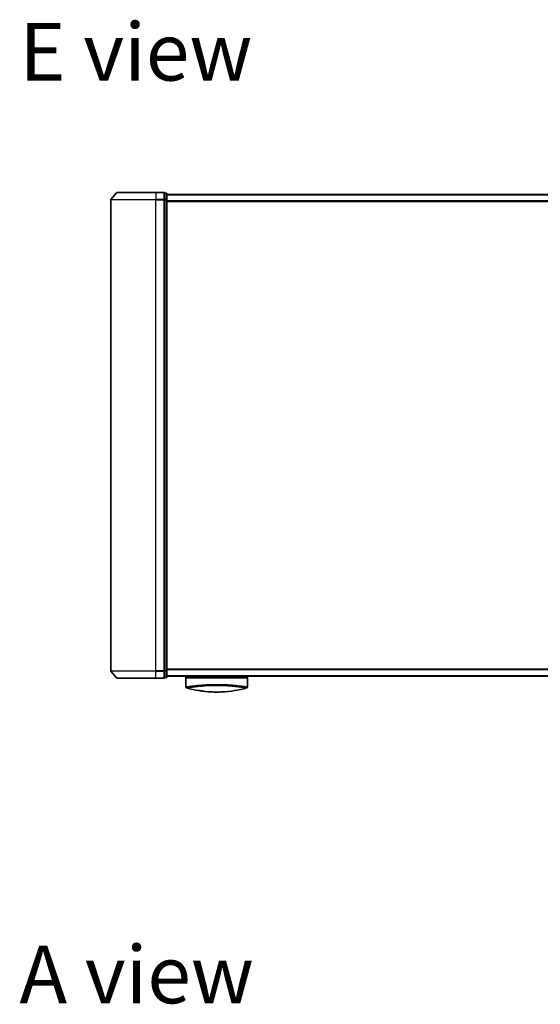
# Model space of a CAD drawing. Units: millimetres. Extents: x 72 to 10484, y 40 to 2148.
# Drawn here: x 2823 to 3060, y 1232 to 1680 of the extents above; entities that cross this region are included whole.
import ezdxf

# ---------------------------------------------------------------- set-up
doc = ezdxf.new("R2010")
doc.units = ezdxf.units.MM
doc.header["$LTSCALE"] = 5
for name, color, linetype, lineweight in [('Symbol (ISO)', 7, 'Continuous', 18), ('Visible (ISO)', 7, 'Continuous', 35), ('Visible Narrow (ISO)', 7, 'Continuous', 25)]:
    doc.layers.add(name, color=color, linetype=linetype, lineweight=lineweight)
doc.styles.add('Note Text (TK)', font='MS PGothic.ttf')

msp = doc.modelspace()

# ---------------------------------------------------------------- linework, layer by layer
at = {"layer": 'Visible (ISO)'}
for p, q in [((2864.6738, 1598.2799), (2864.6738, 1383.6002)), ((2867.3839, 1601.5842), (2864.745, 1598.474)), ((2867.6127, 1601.6901), (2885.1738, 1601.6901)), ((2888.8738, 1601.6901), (2885.1738, 1601.6901)), ((2889.8738, 1601.3901), (2889.1738, 1601.3901)), ((2889.1738, 1601.2842), (2889.1738, 1601.3901)), ((2889.1738, 1601.2842), (2889.1738, 1598.3639)), ((2889.1738, 1598.2799), (2889.1738, 1598.3639)), ((2889.1738, 1598.1698), (2889.1738, 1598.2799)), ((2889.1738, 1598.1698), (2889.1738, 1383.7103)), ((2890.1738, 1598.1698), (2890.1738, 1601.0901)), ((3270.1738, 1600.6901), (2890.1738, 1600.6901)), ((2890.1738, 1383.7103), (2890.1738, 1598.1698)), ((2867.3839, 1380.296), (2864.745, 1383.4061)), ((2889.1738, 1383.6002), (2889.1738, 1383.7103)), ((2889.1738, 1383.5162), (2889.1738, 1383.6002)), ((2889.1738, 1383.5162), (2889.1738, 1380.596)), ((2890.1738, 1380.7901), (2890.1738, 1383.7103)), ((2885.1738, 1380.1901), (2867.6127, 1380.1901)), ((2885.1738, 1380.1901), (2888.8738, 1380.1901)), ((2889.1738, 1380.4901), (2889.1738, 1380.596)), ((2889.1738, 1380.4901), (2889.8738, 1380.4901)), ((2890.1738, 1381.1901), (3270.1738, 1381.1901)), ((2898.9238, 1381.1901), (2898.9238, 1380.8901)), ((2898.9238, 1380.8901), (2926.9238, 1380.8901)), ((2898.9238, 1380.3901), (2898.9238, 1376.2665)), ((2926.9238, 1381.1901), (2926.9238, 1380.8901)), ((2926.9238, 1380.3901), (2926.9238, 1376.2665))]:
    msp.add_line(p, q, dxfattribs=at)
for centre, radius, start, end in [((2864.9738, 1598.2799), 0.3, 139.6859, 180), ((2867.6127, 1601.3901), 0.3, 90, 139.6859), ((2888.8738, 1601.3901), 0.3, 0, 90), ((2889.8738, 1601.0901), 0.3, 0, 90), ((2864.9738, 1383.6002), 0.3, 180, 220.3141), ((2867.6127, 1380.4901), 0.3, 220.3141, 270), ((2888.8738, 1380.4901), 0.3, 270, 0), ((2889.8738, 1380.7901), 0.3, 270, 0), ((2899.4238, 1380.3901), 0.5, 90, 180), ((2926.4238, 1380.3901), 0.5, 0, 90), ((2899.4238, 1376.2665), 0.5, 180, 254.176108), ((2901.1238, 1377.0538), 0.5, 301.652829, 301.682354), ((2926.4238, 1376.2665), 0.5, 285.823889, 0)]:
    msp.add_arc(centre, radius, start, end, dxfattribs=at)
for centre, major_axis, start_param, end_param in [((2911.1379, 1411.3901), (42.8658, -6.1244), 4.55714093, 4.81911387), ((2914.7097, 1411.3901), (42.8658, 6.1244), 4.60566411, 4.86763703)]:
    msp.add_ellipse(centre, major_axis=major_axis, ratio=0.86308039, start_param=start_param, end_param=end_param, dxfattribs=at)
for points in [[(2898.9405, 1376.2692), (2898.9405, 1376.2691), (2898.9405, 1376.269), (2898.9405, 1376.269)], [(2907.1214, 1374.2287), (2906.312, 1374.3234), (2905.5676, 1374.4308), (2904.9279, 1374.5344)], [(2916.6682, 1374.031), (2916.2542, 1373.9998), (2915.8296, 1373.9731), (2915.3993, 1373.9517)], [(2924.4613, 1376.6283), (2924.4613, 1376.6283), (2924.4613, 1376.6283), (2924.4613, 1376.6283)]]:
    msp.add_open_spline(points, degree=3, dxfattribs=at)
for points, knots in [([(2910.4482, 1373.9517), (2910.9655, 1373.9259), (2911.499, 1373.9082), (2912.0381, 1373.899), (2912.6263, 1373.8889), (2913.2211, 1373.8889), (2913.8093, 1373.899), (2914.3484, 1373.9082), (2914.882, 1373.9259), (2915.3993, 1373.9517)], [0, 0, 0, 0, 2.66205046, 2.66205046, 2.66205046, 5.56639354, 5.56639354, 5.56639354, 8.22872891, 8.22872891, 8.22872891, 8.22872891]), ([(2915.3993, 1373.9517), (2915.1958, 1373.9415), (2914.9909, 1373.9326), (2914.7843, 1373.9249), (2914.325, 1373.9077), (2913.8103, 1373.8957), (2913.3356, 1373.8918), (2913.201, 1373.8907), (2913.0632, 1373.8901), (2912.9238, 1373.8901), (2912.5489, 1373.8901), (2912.162, 1373.8945), (2911.7941, 1373.9029), (2911.4185, 1373.9114), (2911.0046, 1373.9257), (2910.6332, 1373.9428), (2910.5714, 1373.9457), (2910.5098, 1373.9486), (2910.4482, 1373.9517)], [17.44062451, 17.44062451, 17.44062451, 17.44062451, 18.34701875, 18.34701875, 18.34701875, 20.36256401, 20.36256401, 20.36256401, 20.93369929, 20.93369929, 20.93369929, 22.46877349, 22.46877349, 22.46877349, 24.03536562, 24.03536562, 24.03536562, 24.29575362, 24.29575362, 24.29575362, 24.29575362])]:
    msp.add_open_spline(points, degree=3, knots=knots, dxfattribs=at)
at = {"layer": 'Visible Narrow (ISO)'}
for p, q in [((2885.1738, 1598.2799), (2864.6738, 1598.2799)), ((2864.745, 1598.474), (2885.1738, 1598.474)), ((2885.1738, 1601.5842), (2867.3839, 1601.5842)), ((2885.1738, 1601.5842), (2885.1738, 1601.6901)), ((2885.1738, 1601.5842), (2888.8738, 1601.5842)), ((2885.1738, 1601.5842), (2885.1738, 1598.474)), ((2888.8738, 1598.474), (2885.1738, 1598.474)), ((2885.1738, 1598.474), (2885.1738, 1598.2799)), ((2885.1738, 1598.2799), (2888.8738, 1598.2799)), ((2885.1738, 1383.6002), (2885.1738, 1598.2799)), ((2888.8738, 1601.5842), (2888.8738, 1601.6901)), ((2888.8738, 1601.5842), (2888.8738, 1598.474)), ((2888.8738, 1598.2799), (2888.8738, 1598.474)), ((2888.8738, 1598.2799), (2889.1738, 1598.2799)), ((2888.8738, 1598.2799), (2888.8738, 1383.6002)), ((2889.1738, 1601.2842), (2889.8738, 1601.2842)), ((2889.8738, 1598.3639), (2889.1738, 1598.3639)), ((2889.1738, 1598.1698), (2889.8738, 1598.1698)), ((2889.8738, 1601.2842), (2889.8738, 1601.3901)), ((2889.8738, 1601.2842), (2889.8738, 1598.3639)), ((2889.8738, 1598.1698), (2889.8738, 1598.3639)), ((2889.8738, 1598.1698), (2890.1738, 1598.1698)), ((2889.8738, 1598.1698), (2889.8738, 1383.7103)), ((2890.1738, 1600.5821), (3270.1738, 1600.5821)), ((3270.1738, 1597.7735), (2890.1738, 1597.7735)), ((2890.1738, 1597.5814), (3270.1738, 1597.5814)), ((2864.6738, 1383.6002), (2885.1738, 1383.6002)), ((2885.1738, 1383.4061), (2864.745, 1383.4061)), ((2888.8738, 1383.6002), (2885.1738, 1383.6002)), ((2885.1738, 1383.4061), (2885.1738, 1383.6002)), ((2885.1738, 1383.4061), (2888.8738, 1383.4061)), ((2885.1738, 1380.296), (2885.1738, 1383.4061)), ((2889.1738, 1383.6002), (2888.8738, 1383.6002)), ((2888.8738, 1383.4061), (2888.8738, 1383.6002)), ((2888.8738, 1383.4061), (2888.8738, 1380.296)), ((2889.8738, 1383.7103), (2889.1738, 1383.7103)), ((2889.1738, 1383.5162), (2889.8738, 1383.5162)), ((2890.1738, 1383.7103), (2889.8738, 1383.7103)), ((2889.8738, 1383.5162), (2889.8738, 1383.7103)), ((2889.8738, 1383.5162), (2889.8738, 1380.596)), ((3270.1738, 1384.2987), (2890.1738, 1384.2987)), ((2890.1738, 1384.1066), (3270.1738, 1384.1066)), ((2867.3839, 1380.296), (2885.1738, 1380.296)), ((2888.8738, 1380.296), (2885.1738, 1380.296)), ((2885.1738, 1380.296), (2885.1738, 1380.1901)), ((2888.8738, 1380.1901), (2888.8738, 1380.296)), ((2889.8738, 1380.596), (2889.1738, 1380.596)), ((2889.8738, 1380.4901), (2889.8738, 1380.596)), ((3270.1738, 1381.298), (2890.1738, 1381.298)), ((2898.9238, 1380.3901), (2926.9238, 1380.3901)), ((2899.8319, 1376.4065), (2899.8336, 1376.4061)), ((2902.6753, 1376.791), (2902.6747, 1376.7912)), ((2923.1732, 1376.7912), (2923.1724, 1376.791))]:
    msp.add_line(p, q, dxfattribs=at)
for centre, major_axis, ratio, start_param, end_param in [((2888.8738, 1601.3901), (0.3, 0), 0.64697745, 0, 1.57079633), ((2888.8738, 1598.2799), (0.3, 0), 0.64697745, 0, 1.57079633), ((2889.8738, 1601.0901), (0.3, 0), 0.64697745, 0, 1.57079633), ((2889.8738, 1598.1698), (0.3, 0), 0.64697745, 0, 1.57079633), ((2888.8738, 1383.6002), (0.3, 0), 0.64697745, 4.71238898, 6.28318531), ((2889.8738, 1383.7103), (0.3, 0), 0.64697745, 4.71238898, 6.28318531), ((2888.8738, 1380.4901), (0.3, 0), 0.64697745, 4.71238898, 6.28318531), ((2889.8738, 1380.7901), (0.3, 0), 0.64697745, 4.71238898, 6.28318531), ((2915.1508, 1411.0535), (-41.9274, -6.3173), 0.85362245, 1.70279215, 1.70280206)]:
    msp.add_ellipse(centre, major_axis=major_axis, ratio=ratio, start_param=start_param, end_param=end_param, dxfattribs=at)
for points, knots in [([(2898.9238, 1376.2665), (2898.9238, 1376.2665), (2898.9246, 1376.2667), (2898.9268, 1376.267), (2898.929, 1376.2673), (2898.9325, 1376.2678), (2898.9377, 1376.2685), (2898.9388, 1376.2687), (2898.9399, 1376.2689), (2898.9411, 1376.2691), (2898.9461, 1376.2698), (2898.9524, 1376.2707), (2898.9602, 1376.2719), (2898.9703, 1376.2734), (2898.983, 1376.2753), (2898.9988, 1376.2777), (2899.0153, 1376.2803), (2899.0351, 1376.2833), (2899.0588, 1376.287), (2899.0837, 1376.2908), (2899.1127, 1376.2953), (2899.1465, 1376.3006), (2899.182, 1376.3061), (2899.2227, 1376.3125), (2899.2691, 1376.3197), (2899.3179, 1376.3273), (2899.3731, 1376.3358), (2899.4348, 1376.3453), (2899.456, 1376.3486), (2899.4779, 1376.352), (2899.5006, 1376.3555), (2899.5481, 1376.3627), (2899.599, 1376.3705), (2899.6536, 1376.3788), (2899.7394, 1376.3919), (2899.8342, 1376.4062), (2899.9384, 1376.4218), (2900.0497, 1376.4385), (2900.1718, 1376.4567), (2900.3049, 1376.4763), (2900.448, 1376.4973), (2900.6039, 1376.5199), (2900.7726, 1376.5437), (2900.9552, 1376.5696), (2901.1529, 1376.5969), (2901.3652, 1376.6254), (2901.5478, 1376.6499), (2901.7413, 1376.6752), (2901.945, 1376.7011), (2901.9998, 1376.7081), (2902.0555, 1376.7151), (2902.112, 1376.7222), (2902.4027, 1376.7586), (2902.715, 1376.7963), (2903.048, 1376.8346), (2903.1843, 1376.8503), (2903.3241, 1376.8661), (2903.4672, 1376.8819), (2903.7084, 1376.9085), (2903.958, 1376.935), (2904.2151, 1376.9612), (2904.5556, 1376.9959), (2904.9094, 1377.03), (2905.2744, 1377.0626), (2905.4011, 1377.074), (2905.5309, 1377.0853), (2905.6629, 1377.0965), (2906.0489, 1377.1293), (2906.4548, 1377.1611), (2906.8572, 1377.1897), (2907.0453, 1377.2031), (2907.2357, 1377.216), (2907.4281, 1377.2284), (2907.5148, 1377.234), (2907.6019, 1377.2395), (2907.6893, 1377.2449), (2907.9477, 1377.2608), (2908.2698, 1377.279), (2908.5362, 1377.2927), (2908.8452, 1377.3086), (2909.159, 1377.323), (2909.4751, 1377.3357), (2909.5995, 1377.3408), (2909.7243, 1377.3455), (2909.8493, 1377.35), (2910.292, 1377.3659), (2910.7403, 1377.3786), (2911.1914, 1377.3879), (2911.3411, 1377.391), (2911.4911, 1377.3937), (2911.6414, 1377.396), (2911.6794, 1377.3966), (2911.7175, 1377.3972), (2911.7557, 1377.3977), (2912.1434, 1377.4031), (2912.5354, 1377.4059), (2912.9238, 1377.4059)], [0, 0, 0, 0, 0.78612134, 0.78612134, 0.78612134, 1.59513432, 1.59513432, 1.59513432, 1.76530735, 1.76530735, 1.76530735, 2.46350599, 2.46350599, 2.46350599, 3.37151496, 3.37151496, 3.37151496, 4.32055499, 4.32055499, 4.32055499, 5.31377207, 5.31377207, 5.31377207, 6.35594497, 6.35594497, 6.35594497, 7.45388838, 7.45388838, 7.45388838, 7.8304627, 7.8304627, 7.8304627, 8.61660667, 8.61660667, 8.61660667, 9.85113484, 9.85113484, 9.85113484, 11.16933676, 11.16933676, 11.16933676, 12.58630093, 12.58630093, 12.58630093, 14.12078117, 14.12078117, 14.12078117, 15.44116583, 15.44116583, 15.44116583, 15.79677218, 15.79677218, 15.79677218, 17.62625028, 17.62625028, 17.62625028, 18.37501133, 18.37501133, 18.37501133, 19.63741236, 19.63741236, 19.63741236, 21.30885684, 21.30885684, 21.30885684, 21.88891683, 21.88891683, 21.88891683, 23.58475347, 23.58475347, 23.58475347, 24.37748716, 24.37748716, 24.37748716, 24.73435194, 24.73435194, 24.73435194, 25.78859827, 25.78859827, 25.78859827, 27.01163861, 27.01163861, 27.01163861, 27.49291759, 27.49291759, 27.49291759, 29.19789782, 29.19789782, 29.19789782, 29.76367886, 29.76367886, 29.76367886, 29.90694609, 29.90694609, 29.90694609, 31.36357215, 31.36357215, 31.36357215, 31.36357215]), ([(2899.2874, 1375.7855), (2899.2874, 1375.7855), (2899.2874, 1375.7855), (2899.2875, 1375.7856), (2899.2876, 1375.7857), (2899.2879, 1375.7857), (2899.2886, 1375.7858), (2899.2892, 1375.7859), (2899.2901, 1375.7859), (2899.2911, 1375.7861), (2899.2913, 1375.7861), (2899.2915, 1375.7861), (2899.2918, 1375.7862), (2899.2935, 1375.7865), (2899.2957, 1375.7869), (2899.2988, 1375.7873), (2899.3004, 1375.7876), (2899.3021, 1375.7878), (2899.304, 1375.7881), (2899.3046, 1375.7882), (2899.3052, 1375.7883), (2899.3058, 1375.7884), (2899.3085, 1375.7888), (2899.3114, 1375.7894), (2899.3147, 1375.79), (2899.3154, 1375.7901), (2899.3161, 1375.7902), (2899.3169, 1375.7904), (2899.3224, 1375.7913), (2899.329, 1375.7924), (2899.3369, 1375.7937), (2899.3446, 1375.7949), (2899.3535, 1375.7962), (2899.3633, 1375.7978), (2899.3673, 1375.7985), (2899.3716, 1375.7992), (2899.3761, 1375.8), (2899.3981, 1375.8037), (2899.4254, 1375.8086), (2899.4594, 1375.8143), (2899.4644, 1375.8151), (2899.4694, 1375.8159), (2899.4746, 1375.8168), (2899.4961, 1375.8203), (2899.52, 1375.8242), (2899.5462, 1375.8284), (2899.574, 1375.8328), (2899.6044, 1375.8376), (2899.637, 1375.843), (2899.658, 1375.8464), (2899.6802, 1375.8501), (2899.7036, 1375.854), (2899.7927, 1375.8687), (2899.8999, 1375.8862), (2900.0252, 1375.9063), (2900.0584, 1375.9116), (2900.0929, 1375.9171), (2900.1286, 1375.9228), (2900.153, 1375.9267), (2900.1779, 1375.9307), (2900.2034, 1375.9348), (2900.2439, 1375.9413), (2900.2858, 1375.948), (2900.3293, 1375.955), (2900.4809, 1375.9792), (2900.6515, 1376.0062), (2900.8419, 1376.0353), (2901.146, 1376.0817), (2901.5011, 1376.1335), (2901.9058, 1376.1889), (2902.0274, 1376.2055), (2902.1534, 1376.2225), (2902.2837, 1376.2398), (2902.5542, 1376.2758), (2902.836, 1376.312), (2903.1345, 1376.3487), (2903.4507, 1376.3875), (2903.7857, 1376.4267), (2904.148, 1376.4668), (2904.3223, 1376.486), (2904.5011, 1376.5053), (2904.684, 1376.5243), (2904.9744, 1376.5545), (2905.2751, 1376.5843), (2905.5842, 1376.6129), (2906.1046, 1376.6611), (2906.5951, 1376.7017), (2907.1602, 1376.743), (2907.3124, 1376.7541), (2907.4607, 1376.7646), (2907.6063, 1376.7744), (2907.9391, 1376.7969), (2908.2572, 1376.8164), (2908.5752, 1376.8339), (2908.729, 1376.8423), (2908.8901, 1376.8507), (2909.0576, 1376.8588), (2909.2546, 1376.8684), (2909.4606, 1376.8776), (2909.6744, 1376.8862), (2909.819, 1376.8921), (2909.9643, 1376.8975), (2910.1101, 1376.9026), (2910.5578, 1376.9183), (2910.9822, 1376.9302), (2911.4351, 1376.939), (2911.9269, 1376.9484), (2912.4257, 1376.9536), (2912.9238, 1376.9537), (2913.0173, 1376.9537), (2913.1107, 1376.9535), (2913.2041, 1376.9531), (2913.4977, 1376.952), (2913.793, 1376.9491), (2914.0806, 1376.9449), (2914.3754, 1376.9406), (2914.6617, 1376.9345), (2914.9547, 1376.9267), (2915.1033, 1376.9227), (2915.2536, 1376.9184), (2915.4037, 1376.9137), (2915.8542, 1376.8997), (2916.2745, 1376.8835), (2916.7107, 1376.8627), (2916.7388, 1376.8613), (2916.7669, 1376.86), (2916.7949, 1376.8586), (2917.0482, 1376.8462), (2917.3005, 1376.8327), (2917.5499, 1376.818), (2917.7821, 1376.8043), (2918.0131, 1376.7897), (2918.2413, 1376.7743), (2918.5652, 1376.7525), (2918.8836, 1376.729), (2919.1925, 1376.7046), (2919.437, 1376.6853), (2919.7357, 1376.6602), (2919.9697, 1376.6395), (2920.2133, 1376.6179), (2920.4654, 1376.5944), (2920.7195, 1376.5694), (2920.8746, 1376.5541), (2921.0239, 1376.5389), (2921.1666, 1376.524), (2921.2576, 1376.5146), (2921.3459, 1376.5052), (2921.4313, 1376.496), (2921.8842, 1376.4474), (2922.3137, 1376.3978), (2922.7133, 1376.3489), (2923.1609, 1376.2941), (2923.5708, 1376.24), (2923.9384, 1376.1892), (2924.1014, 1376.1667), (2924.2561, 1376.1448), (2924.4025, 1376.1237), (2924.6162, 1376.0929), (2924.8124, 1376.0639), (2924.9913, 1376.0367), (2925.1863, 1376.0071), (2925.3607, 1375.9797), (2925.5156, 1375.9552), (2925.5459, 1375.9504), (2925.5753, 1375.9457), (2925.6041, 1375.9411), (2925.6176, 1375.939), (2925.6309, 1375.9369), (2925.6441, 1375.9348), (2925.7072, 1375.9248), (2925.7668, 1375.9153), (2925.8227, 1375.9063), (2925.9458, 1375.8865), (2926.0509, 1375.8692), (2926.1387, 1375.8548), (2926.1404, 1375.8545), (2926.1422, 1375.8543), (2926.144, 1375.854), (2926.2031, 1375.8443), (2926.2561, 1375.8358), (2926.3015, 1375.8284), (2926.3276, 1375.8241), (2926.3512, 1375.8202), (2926.3725, 1375.8166), (2926.3773, 1375.8158), (2926.3821, 1375.815), (2926.3867, 1375.8142), (2926.4127, 1375.8098), (2926.4349, 1375.806), (2926.4538, 1375.8029), (2926.4601, 1375.8018), (2926.466, 1375.8009), (2926.4717, 1375.8), (2926.4871, 1375.7975), (2926.5001, 1375.7955), (2926.5106, 1375.7936), (2926.5182, 1375.7923), (2926.5246, 1375.7912), (2926.5302, 1375.7902), (2926.5305, 1375.7902), (2926.5308, 1375.7902), (2926.5311, 1375.7901), (2926.5316, 1375.79), (2926.5321, 1375.7899), (2926.5326, 1375.7899), (2926.5363, 1375.7893), (2926.5397, 1375.789), (2926.5424, 1375.7886), (2926.5451, 1375.7882), (2926.5472, 1375.7878), (2926.549, 1375.7874), (2926.5499, 1375.7872), (2926.5508, 1375.787), (2926.5518, 1375.7868), (2926.5534, 1375.7865), (2926.555, 1375.7864), (2926.5559, 1375.7862), (2926.5563, 1375.7861), (2926.5567, 1375.786), (2926.5571, 1375.786), (2926.5577, 1375.7859), (2926.5581, 1375.7857), (2926.5584, 1375.7856), (2926.5589, 1375.7855), (2926.5592, 1375.7855), (2926.5596, 1375.7855), (2926.5599, 1375.7855), (2926.5601, 1375.7855), (2926.5601, 1375.7855)], [0.00000017, 0.00000017, 0.00000017, 0.00000017, 0.26824752, 0.26824752, 0.26824752, 0.59504925, 0.59504925, 0.59504925, 0.91754756, 0.91754756, 0.91754756, 0.99731054, 0.99731054, 0.99731054, 1.53249707, 1.53249707, 1.53249707, 1.8013532, 1.8013532, 1.8013532, 1.88492198, 1.88492198, 1.88492198, 2.24161615, 2.24161615, 2.24161615, 2.31899686, 2.31899686, 2.31899686, 2.88532333, 2.88532333, 2.88532333, 3.43847156, 3.43847156, 3.43847156, 3.66832963, 3.66832963, 3.66832963, 4.80519613, 4.80519613, 4.80519613, 4.96899653, 4.96899653, 4.96899653, 5.64709166, 5.64709166, 5.64709166, 6.36456885, 6.36456885, 6.36456885, 6.82789148, 6.82789148, 6.82789148, 8.59318064, 8.59318064, 8.59318064, 9.06172837, 9.06172837, 9.06172837, 9.38108962, 9.38108962, 9.38108962, 9.88703466, 9.88703466, 9.88703466, 11.64941424, 11.64941424, 11.64941424, 14.46276425, 14.46276425, 14.46276425, 15.30796131, 15.30796131, 15.30796131, 17.06242515, 17.06242515, 17.06242515, 18.92137015, 18.92137015, 18.92137015, 19.81538897, 19.81538897, 19.81538897, 21.23434324, 21.23434324, 21.23434324, 23.62376414, 23.62376414, 23.62376414, 24.26720404, 24.26720404, 24.26720404, 25.73843557, 25.73843557, 25.73843557, 26.45016856, 26.45016856, 26.45016856, 27.28708175, 27.28708175, 27.28708175, 27.85310699, 27.85310699, 27.85310699, 29.59146322, 29.59146322, 29.59146322, 31.47907974, 31.47907974, 31.47907974, 31.83337218, 31.83337218, 31.83337218, 32.94756198, 32.94756198, 32.94756198, 34.08944872, 34.08944872, 34.08944872, 34.66873363, 34.66873363, 34.66873363, 36.4081819, 36.4081819, 36.4081819, 36.52024127, 36.52024127, 36.52024127, 37.53112467, 37.53112467, 37.53112467, 38.47205041, 38.47205041, 38.47205041, 39.80750358, 39.80750358, 39.80750358, 40.86410036, 40.86410036, 40.86410036, 41.96473806, 41.96473806, 41.96473806, 42.63680821, 42.63680821, 42.63680821, 43.06537575, 43.06537575, 43.06537575, 45.33652957, 45.33652957, 45.33652957, 47.88096612, 47.88096612, 47.88096612, 49.00911144, 49.00911144, 49.00911144, 50.65705376, 50.65705376, 50.65705376, 52.45348257, 52.45348257, 52.45348257, 52.80392239, 52.80392239, 52.80392239, 52.96800597, 52.96800597, 52.96800597, 53.75336762, 53.75336762, 53.75336762, 55.48179254, 55.48179254, 55.48179254, 55.51669249, 55.51669249, 55.51669249, 56.68834156, 56.68834156, 56.68834156, 57.36140265, 57.36140265, 57.36140265, 57.5157764, 57.5157764, 57.5157764, 58.38458836, 58.38458836, 58.38458836, 58.67160052, 58.67160052, 58.67160052, 59.45449987, 59.45449987, 59.45449987, 60.01772017, 60.01772017, 60.01772017, 60.0464036, 60.0464036, 60.0464036, 60.09882565, 60.09882565, 60.09882565, 60.48049349, 60.48049349, 60.48049349, 60.85782119, 60.85782119, 60.85782119, 61.06198685, 61.06198685, 61.06198685, 61.42197717, 61.42197717, 61.42197717, 61.57253793, 61.57253793, 61.57253793, 61.8121634, 61.8121634, 61.8121634, 62.11466093, 62.11466093, 62.11466093, 62.37455375, 62.37455375, 62.37455375, 62.37455375]), ([(2912.9238, 1377.4059), (2913.2263, 1377.4059), (2913.5309, 1377.4042), (2913.8343, 1377.4009), (2913.9176, 1377.4), (2914.0008, 1377.3989), (2914.0837, 1377.3978), (2914.3014, 1377.3948), (2914.518, 1377.3909), (2914.7342, 1377.3862), (2915.1851, 1377.3765), (2915.6329, 1377.3635), (2916.0749, 1377.3472), (2916.1717, 1377.3436), (2916.2684, 1377.3399), (2916.3649, 1377.3361), (2916.7091, 1377.3222), (2917.051, 1377.3063), (2917.3868, 1377.2888), (2917.6427, 1377.2754), (2917.982, 1377.2559), (2918.2304, 1377.2404), (2918.2914, 1377.2366), (2918.3522, 1377.2328), (2918.4129, 1377.2288), (2918.9119, 1377.1967), (2919.3977, 1377.161), (2919.8653, 1377.1231), (2919.9711, 1377.1145), (2920.0758, 1377.1058), (2920.1792, 1377.097), (2920.6896, 1377.0536), (2921.1715, 1377.0082), (2921.6282, 1376.9617), (2922.0194, 1376.9218), (2922.3922, 1376.8812), (2922.7478, 1376.8405), (2922.764, 1376.8387), (2922.7801, 1376.8368), (2922.7962, 1376.835), (2923.1289, 1376.7967), (2923.4413, 1376.7591), (2923.733, 1376.7226), (2923.9994, 1376.6892), (2924.2485, 1376.6568), (2924.4804, 1376.6257), (2924.6515, 1376.6027), (2924.8131, 1376.5805), (2924.9655, 1376.5592), (2925.002, 1376.5541), (2925.0381, 1376.549), (2925.0735, 1376.544), (2925.2423, 1376.5202), (2925.3983, 1376.4976), (2925.5416, 1376.4766), (2925.6747, 1376.457), (2925.7969, 1376.4388), (2925.9083, 1376.4221), (2925.9766, 1376.4118), (2926.0409, 1376.4021), (2926.1012, 1376.393), (2926.133, 1376.3882), (2926.1637, 1376.3835), (2926.1933, 1376.379), (2926.2739, 1376.3667), (2926.3469, 1376.3555), (2926.4124, 1376.3454), (2926.4742, 1376.3358), (2926.5294, 1376.3273), (2926.5782, 1376.3197), (2926.6247, 1376.3125), (2926.6654, 1376.3062), (2926.7008, 1376.3007), (2926.7188, 1376.2979), (2926.7354, 1376.2953), (2926.7507, 1376.2929), (2926.7643, 1376.2908), (2926.7769, 1376.2889), (2926.7886, 1376.287), (2926.8122, 1376.2834), (2926.8322, 1376.2803), (2926.8487, 1376.2778), (2926.8645, 1376.2753), (2926.8772, 1376.2734), (2926.8874, 1376.2719), (2926.8971, 1376.2704), (2926.9045, 1376.2693), (2926.9099, 1376.2686), (2926.9111, 1376.2684), (2926.9123, 1376.2682), (2926.9133, 1376.268), (2926.9167, 1376.2676), (2926.9191, 1376.2672), (2926.9208, 1376.267), (2926.9229, 1376.2667), (2926.9238, 1376.2665), (2926.9238, 1376.2665)], [0, 0, 0, 0, 1.13448171, 1.13448171, 1.13448171, 1.44610831, 1.44610831, 1.44610831, 2.26372938, 2.26372938, 2.26372938, 3.96867956, 3.96867956, 3.96867956, 4.34189149, 4.34189149, 4.34189149, 5.67352621, 5.67352621, 5.67352621, 6.68872355, 6.68872355, 6.68872355, 6.93820558, 6.93820558, 6.93820558, 8.99097525, 8.99097525, 8.99097525, 9.45559005, 9.45559005, 9.45559005, 11.74789863, 11.74789863, 11.74789863, 13.711466, 13.711466, 13.711466, 13.80084201, 13.80084201, 13.80084201, 15.64902156, 15.64902156, 15.64902156, 17.33646712, 17.33646712, 17.33646712, 18.58091254, 18.58091254, 18.58091254, 18.87978885, 18.87978885, 18.87978885, 20.30200287, 20.30200287, 20.30200287, 21.62401224, 21.62401224, 21.62401224, 22.43409033, 22.43409033, 22.43409033, 22.86010721, 22.86010721, 22.86010721, 24.01660723, 24.01660723, 24.01660723, 25.10882865, 25.10882865, 25.10882865, 26.14814719, 26.14814719, 26.14814719, 26.67397168, 26.67397168, 26.67397168, 27.13913394, 27.13913394, 27.13913394, 28.07432454, 28.07432454, 28.07432454, 28.96434248, 28.96434248, 28.96434248, 29.82246658, 29.82246658, 29.82246658, 30.02097313, 30.02097313, 30.02097313, 30.65570657, 30.65570657, 30.65570657, 31.46045361, 31.46045361, 31.46045361, 31.46045361])]:
    msp.add_open_spline(points, degree=3, knots=knots, dxfattribs=at)

# ---------------------------------------------------------------- texts
at = {"layer": 'Symbol (ISO)', "color": 7, "char_height": 26.25, "attachment_point": 4, "line_spacing_factor": 1.5, "style": 'Note Text (TK)'}
for s, insert in [('\\fMS PGothic|b0|i0;{\\H26.2500;E view}', (2823.022, 1665.7806)), ('\\fMS PGothic|b0|i0;{\\H26.2500;A view}', (2823.022, 1245.1343))]:
    msp.add_mtext(s, dxfattribs=dict(at, insert=insert))

doc.saveas('drawing.dxf')
